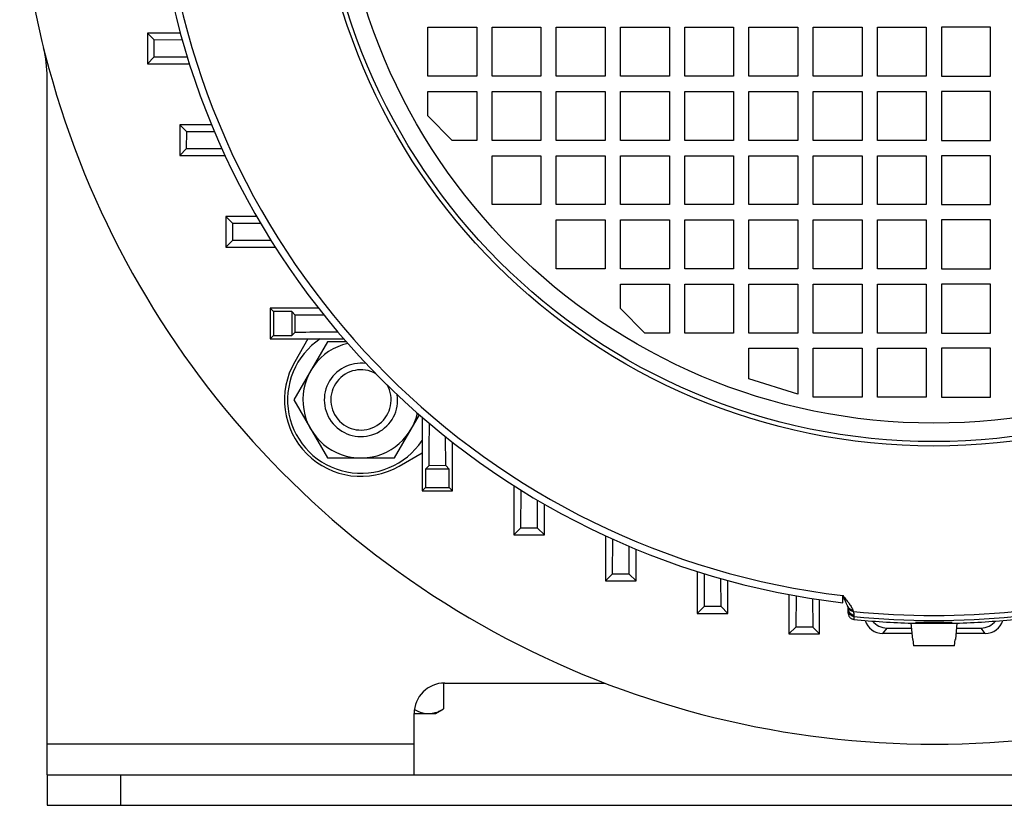
# Model space of a CAD drawing. Units: millimetres. Extents: x -1144 to 2087, y -524 to 982.
# Drawn here: x 1751 to 1912, y 21 to 150 of the extents above; entities that cross this region are included whole.
import ezdxf

# ---------------------------------------------------------------- set-up
doc = ezdxf.new("R2010")
doc.units = ezdxf.units.MM
doc.header["$LTSCALE"] = 19.36
doc.layers.get('0').update_dxf_attribs({"linetype": 'CONTINUOUS'})

msp = doc.modelspace()

# ---------------------------------------------------------------- linework, layer by layer
at = {"color": 7, "linetype": 'CONTINUOUS'}
for p, q in [((1817.55, 140.26), (1817.55, 148.26)), ((1817.55, 148.26), (1825.55, 148.26)), ((1825.55, 148.26), (1825.55, 140.26)), ((1828.05, 140.26), (1828.05, 148.26)), ((1828.05, 148.26), (1836.05, 148.26)), ((1836.05, 148.26), (1836.05, 140.26)), ((1838.55, 148.26), (1846.55, 148.26)), ((1838.55, 140.26), (1838.55, 148.26)), ((1846.55, 148.26), (1846.55, 140.26)), ((1849.05, 148.26), (1857.05, 148.26)), ((1849.05, 140.26), (1849.05, 148.26)), ((1857.05, 148.26), (1857.05, 140.26)), ((1859.55, 148.26), (1867.55, 148.26)), ((1859.55, 140.26), (1859.55, 148.26)), ((1867.55, 148.26), (1867.55, 140.26)), ((1870.05, 148.26), (1878.05, 148.26)), ((1870.05, 140.26), (1870.05, 148.26)), ((1878.05, 148.26), (1878.05, 140.26)), ((1880.55, 148.26), (1888.55, 148.26)), ((1880.55, 140.26), (1880.55, 148.26)), ((1888.55, 148.26), (1888.55, 140.26)), ((1891.05, 148.26), (1899.05, 148.26)), ((1891.05, 140.26), (1891.05, 148.26)), ((1899.05, 148.26), (1899.05, 140.26)), ((1909.55, 148.26), (1901.55, 148.26)), ((1901.55, 148.26), (1901.55, 140.26)), ((1909.55, 140.26), (1909.55, 148.26)), ((1771.7, 147.31), (1772.81, 146.2)), ((1771.7, 147.31), (1771.7, 142.31)), ((1777.08, 147.31), (1771.7, 147.31)), ((1772.8, 143.42), (1772.81, 146.2)), ((1777.4, 146.16), (1772.81, 146.2)), ((1771.7, 142.31), (1772.8, 143.42)), ((1772.8, 143.42), (1778.2, 143.46)), ((1771.7, 142.31), (1778.56, 142.31)), ((1825.55, 140.26), (1817.55, 140.26)), ((1836.05, 140.26), (1828.05, 140.26)), ((1846.55, 140.26), (1838.55, 140.26)), ((1857.05, 140.26), (1849.05, 140.26)), ((1867.55, 140.26), (1859.55, 140.26)), ((1878.05, 140.26), (1870.05, 140.26)), ((1888.55, 140.26), (1880.55, 140.26)), ((1899.05, 140.26), (1891.05, 140.26)), ((1901.55, 140.26), (1909.55, 140.26)), ((1817.55, 133.76), (1817.55, 137.76)), ((1817.55, 137.76), (1825.55, 137.76)), ((1825.55, 137.76), (1825.55, 129.76)), ((1828.05, 129.76), (1828.05, 137.76)), ((1828.05, 137.76), (1836.05, 137.76)), ((1836.05, 137.76), (1836.05, 129.76)), ((1838.55, 137.76), (1846.55, 137.76)), ((1838.55, 129.76), (1838.55, 137.76)), ((1846.55, 137.76), (1846.55, 129.76)), ((1849.05, 137.76), (1857.05, 137.76)), ((1849.05, 129.76), (1849.05, 137.76)), ((1857.05, 137.76), (1857.05, 129.76)), ((1859.55, 137.76), (1867.55, 137.76)), ((1859.55, 129.76), (1859.55, 137.76)), ((1867.55, 137.76), (1867.55, 129.76)), ((1870.05, 137.76), (1878.05, 137.76)), ((1870.05, 129.76), (1870.05, 137.76)), ((1878.05, 137.76), (1878.05, 129.76)), ((1880.55, 137.76), (1888.55, 137.76)), ((1880.55, 129.76), (1880.55, 137.76)), ((1888.55, 137.76), (1888.55, 129.76)), ((1891.05, 137.76), (1899.05, 137.76)), ((1891.05, 129.76), (1891.05, 137.76)), ((1899.05, 137.76), (1899.05, 129.76)), ((1909.55, 137.76), (1901.55, 137.76)), ((1901.55, 137.76), (1901.55, 129.76)), ((1909.55, 129.76), (1909.55, 137.76)), ((1821.55, 129.76), (1817.55, 133.76)), ((1777.01, 132.31), (1778.12, 131.19)), ((1777.01, 132.31), (1777.01, 127.31)), ((1782.2, 132.31), (1777.01, 132.31)), ((1778.11, 128.42), (1778.12, 131.19)), ((1782.68, 131.16), (1778.12, 131.19)), ((1825.55, 129.76), (1821.55, 129.76)), ((1836.05, 129.76), (1828.05, 129.76)), ((1846.55, 129.76), (1838.55, 129.76)), ((1857.05, 129.76), (1849.05, 129.76)), ((1867.55, 129.76), (1859.55, 129.76)), ((1878.05, 129.76), (1870.05, 129.76)), ((1888.55, 129.76), (1880.55, 129.76)), ((1899.05, 129.76), (1891.05, 129.76)), ((1901.55, 129.76), (1909.55, 129.76)), ((1777.01, 127.31), (1778.11, 128.42)), ((1777.01, 127.31), (1784.39, 127.31)), ((1778.11, 128.42), (1783.86, 128.46)), ((1828.05, 127.26), (1836.05, 127.26)), ((1828.05, 119.26), (1828.05, 127.26)), ((1836.05, 127.26), (1836.05, 119.26)), ((1838.55, 127.26), (1846.55, 127.26)), ((1838.55, 119.26), (1838.55, 127.26)), ((1846.55, 127.26), (1846.55, 119.26)), ((1849.05, 127.26), (1857.05, 127.26)), ((1849.05, 119.26), (1849.05, 127.26)), ((1857.05, 127.26), (1857.05, 119.26)), ((1859.55, 127.26), (1867.55, 127.26)), ((1859.55, 119.26), (1859.55, 127.26)), ((1867.55, 127.26), (1867.55, 119.26)), ((1870.05, 127.26), (1878.05, 127.26)), ((1870.05, 119.26), (1870.05, 127.26)), ((1878.05, 127.26), (1878.05, 119.26)), ((1880.55, 127.26), (1888.55, 127.26)), ((1880.55, 119.26), (1880.55, 127.26)), ((1888.55, 127.26), (1888.55, 119.26)), ((1891.05, 127.26), (1899.05, 127.26)), ((1891.05, 119.26), (1891.05, 127.26)), ((1899.05, 127.26), (1899.05, 119.26)), ((1909.55, 127.26), (1901.55, 127.26)), ((1901.55, 127.26), (1901.55, 119.26)), ((1909.55, 119.26), (1909.55, 127.26)), ((1836.05, 119.26), (1828.05, 119.26)), ((1846.55, 119.26), (1838.55, 119.26)), ((1857.05, 119.26), (1849.05, 119.26)), ((1867.55, 119.26), (1859.55, 119.26)), ((1878.05, 119.26), (1870.05, 119.26)), ((1888.55, 119.26), (1880.55, 119.26)), ((1899.05, 119.26), (1891.05, 119.26)), ((1901.55, 119.26), (1909.55, 119.26)), ((1784.53, 117.31), (1785.65, 116.19)), ((1784.53, 117.31), (1784.53, 112.31)), ((1789.57, 117.31), (1784.53, 117.31)), ((1785.64, 113.42), (1785.65, 116.19)), ((1790.24, 116.16), (1785.65, 116.19)), ((1838.55, 116.76), (1846.55, 116.76)), ((1838.55, 108.76), (1838.55, 116.76)), ((1846.55, 116.76), (1846.55, 108.76)), ((1849.05, 116.76), (1857.05, 116.76)), ((1849.05, 108.76), (1849.05, 116.76)), ((1857.05, 116.76), (1857.05, 108.76)), ((1859.55, 116.76), (1867.55, 116.76)), ((1859.55, 108.76), (1859.55, 116.76)), ((1867.55, 116.76), (1867.55, 108.76)), ((1870.05, 116.76), (1878.05, 116.76)), ((1870.05, 108.76), (1870.05, 116.76)), ((1878.05, 116.76), (1878.05, 108.76)), ((1880.55, 116.76), (1888.55, 116.76)), ((1880.55, 108.76), (1880.55, 116.76)), ((1888.55, 116.76), (1888.55, 108.76)), ((1891.05, 116.76), (1899.05, 116.76)), ((1891.05, 108.76), (1891.05, 116.76)), ((1899.05, 116.76), (1899.05, 108.76)), ((1909.55, 116.76), (1901.55, 116.76)), ((1901.55, 116.76), (1901.55, 108.76)), ((1909.55, 108.76), (1909.55, 116.76)), ((1784.53, 112.31), (1785.64, 113.42)), ((1785.64, 113.42), (1791.88, 113.46)), ((1784.53, 112.31), (1792.6, 112.31)), ((1846.55, 108.76), (1838.55, 108.76)), ((1857.05, 108.76), (1849.05, 108.76)), ((1867.55, 108.76), (1859.55, 108.76)), ((1878.05, 108.76), (1870.05, 108.76)), ((1888.55, 108.76), (1880.55, 108.76)), ((1899.05, 108.76), (1891.05, 108.76)), ((1901.55, 108.76), (1909.55, 108.76)), ((1849.05, 106.26), (1857.05, 106.26)), ((1849.05, 102.26), (1849.05, 106.26)), ((1857.05, 106.26), (1857.05, 98.26)), ((1859.55, 106.26), (1867.55, 106.26)), ((1859.55, 98.26), (1859.55, 106.26)), ((1867.55, 106.26), (1867.55, 98.26)), ((1870.05, 106.26), (1878.05, 106.26)), ((1870.05, 98.26), (1870.05, 106.26)), ((1878.05, 106.26), (1878.05, 98.26)), ((1880.55, 106.26), (1888.55, 106.26)), ((1880.55, 98.26), (1880.55, 106.26)), ((1888.55, 106.26), (1888.55, 98.26)), ((1891.05, 106.26), (1899.05, 106.26)), ((1891.05, 98.26), (1891.05, 106.26)), ((1899.05, 106.26), (1899.05, 98.26)), ((1909.55, 106.26), (1901.55, 106.26)), ((1901.55, 106.26), (1901.55, 98.26)), ((1909.55, 98.26), (1909.55, 106.26)), ((1791.75, 102.31), (1792.3, 101.76)), ((1791.75, 102.31), (1791.75, 97.31)), ((1799.67, 102.31), (1791.75, 102.31)), ((1795.3, 101.76), (1792.3, 101.76)), ((1792.3, 101.76), (1792.3, 97.86)), ((1795.3, 101.76), (1795.87, 101.19)), ((1795.3, 101.76), (1795.3, 97.86)), ((1853.05, 98.26), (1849.05, 102.26)), ((1795.86, 98.41), (1795.87, 101.19)), ((1800.58, 101.16), (1795.87, 101.19)), ((1795.3, 97.86), (1795.86, 98.41)), ((1857.05, 98.26), (1853.05, 98.26)), ((1867.55, 98.26), (1859.55, 98.26)), ((1878.05, 98.26), (1870.05, 98.26)), ((1888.55, 98.26), (1880.55, 98.26)), ((1899.05, 98.26), (1891.05, 98.26)), ((1901.55, 98.26), (1909.55, 98.26)), ((1791.75, 97.31), (1792.3, 97.86)), ((1791.75, 97.31), (1803.79, 97.31)), ((1792.3, 97.86), (1795.3, 97.86)), ((1801.13, 96.82), (1795.64, 87.32)), ((1797.95, 97.31), (1795.79, 93.57)), ((1804.22, 96.82), (1801.13, 96.82)), ((1870.05, 95.76), (1878.05, 95.76)), ((1870.05, 90.76), (1870.05, 95.76)), ((1878.05, 95.76), (1878.05, 88.26)), ((1880.55, 95.76), (1888.55, 95.76)), ((1880.55, 87.76), (1880.55, 95.76)), ((1888.55, 95.76), (1888.55, 87.76)), ((1891.05, 95.76), (1899.05, 95.76)), ((1891.05, 87.76), (1891.05, 95.76)), ((1899.05, 95.76), (1899.05, 87.76)), ((1909.55, 95.76), (1901.55, 95.76)), ((1901.55, 95.76), (1901.55, 87.76)), ((1909.55, 87.76), (1909.55, 95.76)), ((1878.05, 88.26), (1870.05, 90.76)), ((1795.64, 87.32), (1801.13, 77.82)), ((1888.55, 87.76), (1880.55, 87.76)), ((1899.05, 87.76), (1891.05, 87.76)), ((1901.55, 87.76), (1909.55, 87.76)), ((1812.1, 77.82), (1816.17, 84.88)), ((1816.6, 84.5), (1816.6, 72.46)), ((1820.48, 76.57), (1820.46, 81.29)), ((1821.6, 72.46), (1821.6, 80.38)), ((1801.13, 77.82), (1812.1, 77.82)), ((1812.86, 76.49), (1816.6, 78.65)), ((1817.15, 76.01), (1817.71, 76.56)), ((1821.05, 76.01), (1817.15, 76.01)), ((1817.15, 76.01), (1817.15, 73.01)), ((1820.48, 76.57), (1817.71, 76.56)), ((1821.05, 76.01), (1820.48, 76.57)), ((1821.05, 73.01), (1821.05, 76.01)), ((1816.6, 72.46), (1817.15, 73.01)), ((1816.6, 72.46), (1821.6, 72.46)), ((1817.15, 73.01), (1821.05, 73.01)), ((1821.6, 72.46), (1821.05, 73.01)), ((1831.6, 73.3), (1831.6, 65.23)), ((1832.75, 72.58), (1832.71, 66.34)), ((1835.49, 66.35), (1835.46, 70.94)), ((1836.6, 65.23), (1836.6, 70.27)), ((1831.6, 65.23), (1832.71, 66.34)), ((1835.49, 66.35), (1832.71, 66.34)), ((1836.6, 65.23), (1835.49, 66.35)), ((1831.6, 65.23), (1836.6, 65.23)), ((1846.6, 65.09), (1846.6, 57.71)), ((1847.75, 64.57), (1847.71, 58.82)), ((1850.49, 58.83), (1850.46, 63.39)), ((1851.6, 57.71), (1851.6, 62.91)), ((1846.6, 57.71), (1847.71, 58.82)), ((1850.49, 58.83), (1847.71, 58.82)), ((1851.6, 57.71), (1850.49, 58.83)), ((1861.6, 59.26), (1861.6, 52.4)), ((1862.75, 58.9), (1862.71, 53.51)), ((1865.49, 53.52), (1865.46, 58.1)), ((1846.6, 57.71), (1851.6, 57.71)), ((1866.6, 52.4), (1866.6, 57.78)), ((1876.6, 55.48), (1876.6, 49.03)), ((1877.75, 55.27), (1877.71, 50.14)), ((1880.46, 54.81), (1880.49, 50.14)), ((1861.6, 52.4), (1862.71, 53.51)), ((1865.49, 53.52), (1862.71, 53.51)), ((1866.6, 52.4), (1865.49, 53.52)), ((1881.6, 49.03), (1881.6, 54.64)), ((1886.27, 53.41), (1886.27, 53.41)), ((1886.3, 52.41), (1886.3, 53.14)), ((1861.6, 52.4), (1866.6, 52.4)), ((1876.6, 49.03), (1877.71, 50.14)), ((1880.49, 50.14), (1877.71, 50.14)), ((1881.6, 49.03), (1880.49, 50.14)), ((1892.6, 50.01), (1896.62, 50.01)), ((1896.55, 50.81), (1904.05, 50.81)), ((1896.55, 50.81), (1896.79, 48.11)), ((1897.8, 50.81), (1897.8, 50.91)), ((1902.8, 50.81), (1902.8, 50.91)), ((1904.05, 50.81), (1903.82, 48.11)), ((1903.98, 50.01), (1908, 50.01)), ((1876.6, 49.03), (1881.6, 49.03)), ((1896.7, 49.11), (1891.91, 49.11)), ((1908.69, 49.11), (1903.9, 49.11)), ((1896.85, 48.11), (1896.79, 48.11)), ((1896.85, 48.11), (1896.94, 47.11)), ((1903.67, 47.11), (1896.94, 47.11)), ((1903.67, 47.11), (1903.76, 48.11)), ((1903.82, 48.11), (1903.76, 48.11)), ((1820.12, 41), (1820.12, 36.77)), ((1815.3, 36.01), (1818.8, 36.01)), ((1818.8, 36.01), (1820.12, 36.77)), ((1755.3, 26.01), (1755.3, 21.01)), ((1755.3, 21.01), (2045.3, 21.01))]:
    msp.add_line(p, q, dxfattribs=at)
at = {"color": 3, "linetype": 'CONTINUOUS'}
for p, q in [((1755.3, 26.01), (1755.3, 140.08)), ((1820.3, 41.01), (1846.45, 41.01)), ((1815.3, 26.01), (1815.3, 36.01)), ((1755.3, 26.01), (2045.3, 26.01))]:
    msp.add_line(p, q, dxfattribs=at)
at = {"color": 9, "linetype": 'CONTINUOUS'}
for p, q in [((1885.42, 54.13), (1885.41, 55.32)), ((1887.2, 52.15), (1887.2, 51.89)), ((1887.2, 51.89), (1887.2, 51.42)), ((1892.6, 50.01), (1891.91, 49.11)), ((1908.69, 49.11), (1908, 50.01)), ((1815.3, 31.01), (1755.3, 31.01)), ((1767.3, 26.01), (1767.3, 21.01))]:
    msp.add_line(p, q, dxfattribs=at)
at = {"color": 7, "linetype": 'CONTINUOUS'}
msp.add_lwpolyline([(1886.27, 53.41), (1886.27, 53.38), (1886.28, 53.36), (1886.28, 53.33), (1886.29, 53.31), (1886.29, 53.28), (1886.3, 53.26), (1886.3, 53.24), (1886.3, 53.22), (1886.3, 53.2), (1886.3, 53.18), (1886.3, 53.15), (1886.3, 53.14)], dxfattribs=at)
at = {"color": 9, "linetype": 'CONTINUOUS'}
for radius in [101.24, 97.5]:
    msp.add_circle((1900.3, 181.01), radius, dxfattribs=at)
at = {"color": 7, "linetype": 'CONTINUOUS'}
msp.add_circle((1900.3, 181.01), 100.5, dxfattribs=at)
for centre, radius, start, end in [((1900.3, 181.01), 150, 184.705, 296.1774), ((1900.3, 181.01), 127.75, 186.6904, 263.3096), ((1806.61, 87.32), 12, 123.6223, 326.3777), ((1806.61, 87.32), 9.5, 103.1999, 346.8001), ((1806.61, 87.32), 12.5, 150, 300), ((1806.61, 87.32), 6, 81.8507, 8.1492), ((1806.61, 87.32), 4.93, 60.0872, 29.9313), ((1885.3, 53.14), 1, 15.7713, 23.4381), ((1885.3, 53.14), 1, 0.0414, 15.7394), ((1900.3, 181.01), 130.25, 264.2274, 268.4137), ((1900.3, 181.01), 130.25, 271.5863, 275.7726), ((1819.07, 43.41), 7.68, 241.1306, 243.0251), ((1818.67, 42.65), 6.82, 243.0421, 245.2569)]:
    msp.add_arc(centre, radius, start, end, dxfattribs=at)
at = {"color": 9, "linetype": 'CONTINUOUS'}
for centre, radius, start, end in [((1900.3, 181.01), 126.57, 186.7557, 263.2443), ((1885.18, 52.17), 2.03, 15.8095, 23.4134), ((1900.3, 181.01), 128.96, 264.1369, 275.8631), ((1900.3, 181.01), 129.78, 264.2063, 275.7937)]:
    msp.add_arc(centre, radius, start, end, dxfattribs=at)
at = {"color": 3, "linetype": 'CONTINUOUS'}
for centre, radius, start, end in [((1735.3, 140.08), 20, 0, 13.9306), ((1820.3, 36.01), 5, 90, 180)]:
    msp.add_arc(centre, radius, start, end, dxfattribs=at)
at = {"color": 2, "linetype": 'CONTINUOUS'}
msp.add_arc((1806.61, 87.32), 4.93, 29.9313, 29.9527, dxfattribs=at)
at = {"color": 7, "linetype": 'CONTINUOUS'}
for centre, major_axis, start_param, end_param in [((1891.92, 52.11), (1.83, 2.38), 2.517024, 3.795974), ((1892.61, 53.01), (1.83, 2.38), -3.388613, -2.487211), ((1908, 53.01), (-1.83, 2.38), -3.795974, -2.894572), ((1908.69, 52.11), (-1.83, 2.38), 2.487211, 3.766161)]:
    msp.add_ellipse(centre, major_axis=major_axis, ratio=0.999758, start_param=start_param, end_param=end_param, dxfattribs=at)
for points, knots in [([(1795.86, 98.41), (1796.43, 98.42), (1798.75, 98.43), (1801.07, 98.45), (1802.81, 98.46)], [0, 0, 0, 0, 0.249576, 1, 1, 1, 1]), ([(1817.75, 83.52), (1817.75, 82.94), (1817.73, 80.62), (1817.72, 78.3), (1817.71, 76.56)], [0, 0, 0, 0, 0.250432, 1, 1, 1, 1]), ([(1886.3, 52.41), (1886.3, 52.35), (1886.31, 52.23), (1886.37, 52.05), (1886.45, 51.89), (1886.56, 51.74), (1886.69, 51.62), (1886.85, 51.52), (1887.02, 51.45), (1887.14, 51.43), (1887.2, 51.42)], [0, 0, 0, 0, 0.124994, 0.25, 0.375006, 0.5, 0.624994, 0.75, 0.875006, 1, 1, 1, 1]), ([(1903.3, 50.91), (1903.3, 50.91), (1903.3, 50.91), (1903.3, 50.91), (1903.3, 50.91), (1903.29, 50.91), (1903.29, 50.91), (1903.28, 50.91), (1903.27, 50.91), (1903.26, 50.91), (1903.24, 50.91), (1903.21, 50.91), (1903.17, 50.91), (1903.13, 50.91), (1903.07, 50.91), (1903.01, 50.91), (1902.95, 50.91), (1902.87, 50.91), (1902.77, 50.91), (1902.61, 50.91), (1902.42, 50.91), (1902.2, 50.91), (1901.96, 50.9), (1901.71, 50.9), (1901.45, 50.9), (1901.17, 50.9), (1900.79, 50.9), (1900.3, 50.9), (1899.82, 50.9), (1899.44, 50.9), (1899.16, 50.9), (1898.89, 50.9), (1898.64, 50.9), (1898.41, 50.91), (1898.19, 50.91), (1897.99, 50.91), (1897.84, 50.91), (1897.73, 50.91), (1897.66, 50.91), (1897.59, 50.91), (1897.53, 50.91), (1897.48, 50.91), (1897.43, 50.91), (1897.4, 50.91), (1897.37, 50.91), (1897.35, 50.91), (1897.34, 50.91), (1897.33, 50.91), (1897.32, 50.91), (1897.31, 50.91), (1897.31, 50.91), (1897.3, 50.91), (1897.3, 50.91), (1897.3, 50.91), (1897.3, 50.91)], [0, 0, 0, 0, 0.000065, 0.000189, 0.00065, 0.001408, 0.002464, 0.003819, 0.005471, 0.007421, 0.009668, 0.015045, 0.02159, 0.029287, 0.038118, 0.048062, 0.059094, 0.071189, 0.084317, 0.113543, 0.146491, 0.182844, 0.222251, 0.264332, 0.308683, 0.354877, 0.402468, 0.5, 0.597532, 0.645123, 0.691317, 0.735668, 0.777749, 0.817156, 0.853509, 0.886457, 0.915683, 0.928811, 0.940906, 0.951938, 0.961882, 0.970713, 0.97841, 0.984955, 0.990332, 0.992579, 0.994529, 0.996181, 0.997536, 0.998592, 0.99935, 0.999811, 0.999935, 1, 1, 1, 1]), ([(1897.3, 50.91), (1897.3, 50.91), (1897.3, 50.91), (1897.31, 50.91), (1897.31, 50.91), (1897.31, 50.9), (1897.32, 50.9), (1897.32, 50.9), (1897.34, 50.9), (1897.35, 50.9), (1897.38, 50.9), (1897.4, 50.9), (1897.43, 50.9), (1897.47, 50.89), (1897.52, 50.89), (1897.59, 50.89), (1897.69, 50.89), (1897.76, 50.88), (1897.8, 50.88)], [0, 0, 0, 0, 0.001402, 0.004581, 0.009708, 0.016813, 0.025905, 0.036986, 0.065108, 0.101155, 0.145082, 0.196834, 0.256342, 0.323528, 0.398302, 0.570204, 0.771129, 1, 1, 1, 1]), ([(1902.8, 50.88), (1902.84, 50.88), (1902.91, 50.89), (1903.01, 50.89), (1903.09, 50.89), (1903.14, 50.89), (1903.17, 50.9), (1903.2, 50.9), (1903.23, 50.9), (1903.25, 50.9), (1903.27, 50.9), (1903.28, 50.9), (1903.29, 50.9), (1903.29, 50.9), (1903.3, 50.91), (1903.3, 50.91), (1903.3, 50.91), (1903.3, 50.91), (1903.3, 50.91)], [0, 0, 0, 0, 0.228871, 0.429796, 0.601698, 0.676472, 0.743658, 0.803166, 0.854918, 0.898845, 0.934892, 0.963014, 0.974095, 0.983187, 0.990292, 0.995419, 0.998598, 1, 1, 1, 1]), ([(1815.82, 36.45), (1815.97, 36.38), (1816.27, 36.26), (1816.73, 36.12), (1817.2, 36.03), (1817.51, 36.01), (1817.66, 36.01)], [0, 0, 0, 0, 0.257862, 0.509473, 0.756124, 1, 1, 1, 1]), ([(1817.66, 36.01), (1817.77, 36.01), (1817.98, 36.02), (1818.29, 36.06), (1818.6, 36.12), (1819.01, 36.24), (1819.53, 36.45), (1819.92, 36.65), (1820.12, 36.77)], [0, 0, 0, 0, 0.119944, 0.240516, 0.36228, 0.485687, 0.738449, 1, 1, 1, 1])]:
    msp.add_open_spline(points, degree=3, knots=knots, dxfattribs=at)
at = {"color": 9, "linetype": 'CONTINUOUS'}
for points, knots in [([(1886.22, 53.53), (1886.2, 53.58), (1886.15, 53.69), (1886.07, 53.86), (1885.98, 54.05), (1885.87, 54.26), (1885.77, 54.49), (1885.65, 54.75), (1885.53, 55.02), (1885.45, 55.22), (1885.41, 55.32)], [0, 0, 0, 0, 0.082335, 0.177668, 0.285633, 0.405744, 0.537461, 0.680549, 0.834851, 1, 1, 1, 1]), ([(1885.41, 55.32), (1885.5, 55.21), (1885.66, 55.01), (1885.9, 54.7), (1886.14, 54.4), (1886.36, 54.11), (1886.56, 53.82), (1886.75, 53.53), (1886.91, 53.26), (1887, 53.07), (1887.04, 52.98)], [0, 0, 0, 0, 0.139996, 0.276964, 0.410414, 0.539615, 0.663886, 0.782462, 0.894651, 1, 1, 1, 1]), ([(1886.22, 53.53), (1886.24, 53.49), (1886.28, 53.42), (1886.35, 53.31), (1886.44, 53.22), (1886.58, 53.11), (1886.78, 53.02), (1886.95, 52.98), (1887.04, 52.98)], [0, 0, 0, 0, 0.122933, 0.246156, 0.369869, 0.494234, 0.745166, 1, 1, 1, 1]), ([(1886.27, 53.41), (1886.28, 53.36), (1886.31, 53.27), (1886.38, 53.14), (1886.47, 53.03), (1886.62, 52.9), (1886.84, 52.78), (1887.03, 52.73), (1887.13, 52.73)], [0, 0, 0, 0, 0.122995, 0.246306, 0.370111, 0.494545, 0.745474, 1, 1, 1, 1]), ([(1886.3, 53.14), (1886.3, 53.08), (1886.31, 52.95), (1886.37, 52.78), (1886.45, 52.62), (1886.56, 52.47), (1886.69, 52.35), (1886.85, 52.25), (1887.02, 52.18), (1887.14, 52.16), (1887.2, 52.15)], [0, 0, 0, 0, 0.124208, 0.248582, 0.373199, 0.497948, 0.623009, 0.748504, 0.874198, 1, 1, 1, 1]), ([(1887.2, 51.89), (1887.14, 51.9), (1887.02, 51.92), (1886.79, 52.01), (1886.54, 52.2), (1886.38, 52.47), (1886.31, 52.7), (1886.3, 52.82), (1886.3, 52.89)], [0, 0, 0, 0, 0.125296, 0.250667, 0.500006, 0.749342, 0.874709, 1, 1, 1, 1]), ([(1887.13, 52.73), (1887.16, 52.62), (1887.19, 52.47), (1887.2, 52.27), (1887.2, 52.19), (1887.2, 52.15)], [0, 0, 0, 0, 0.575451, 0.805447, 1, 1, 1, 1])]:
    msp.add_open_spline(points, degree=3, knots=knots, dxfattribs=at)

doc.saveas('drawing.dxf')
